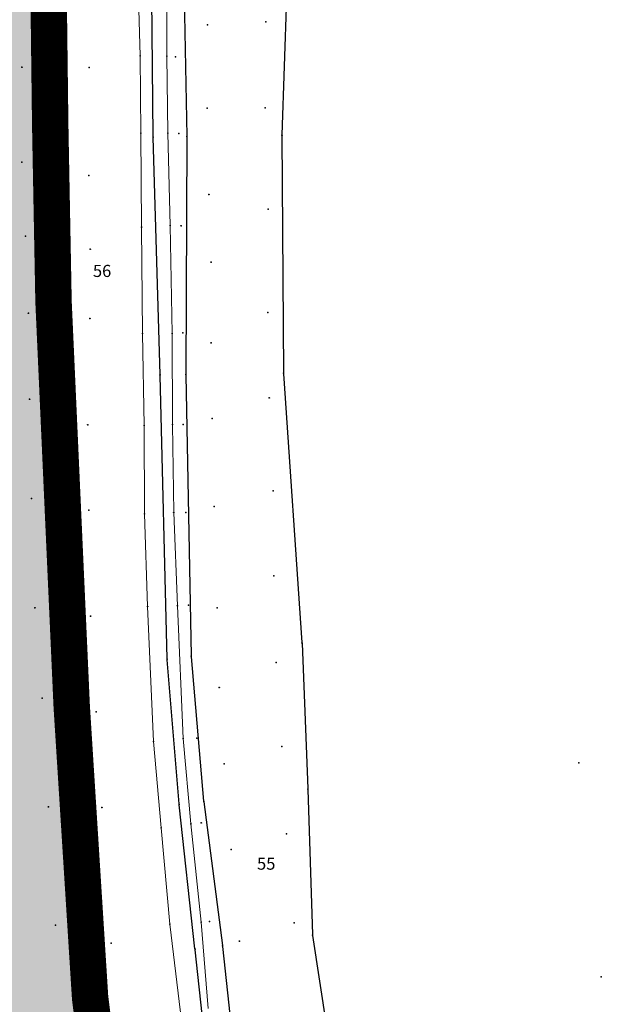
# Model space of a CAD drawing. Units: metres. Extents: x 7429143 to 14861059, y 5088069 to 10177354.
# Drawn here: x 7429754 to 7429874, y 5088515 to 5088717 of the extents above; entities that cross this region are included whole.
import ezdxf
from ezdxf.enums import TextEntityAlignment as Align

# ---------------------------------------------------------------- set-up
doc = ezdxf.new("R2010")
doc.units = ezdxf.units.M
doc.header["$MEASUREMENT"] = 0
doc.header["$PDMODE"] = 32
doc.header["$PDSIZE"] = 0.05
doc.linetypes.add('DASHED2', pattern=[0.375, 0.25, -0.125])
doc.layers.get('0').update_dxf_attribs({"color": 254})
for name, color, linetype in [('br_parcela', 253, 'Continuous'), ('EKOLOSKI KORIDOR TISE', 2, 'Continuous'), ('Granica obuhvata', 1, 'Continuous'), ('medjne_tacke', 253, 'Continuous'), ('Point', 253, 'Continuous'), ('Poljski put', 253, 'Continuous'), ('R - zona nasipa L', 251, 'Continuous'), ('R - zona nasipa S', 43, 'Continuous'), ('R - zona parka S', 70, 'Continuous')]:
    doc.layers.add(name, color=color, linetype=linetype)
doc.layers.add('parcele', color=253, linetype='Continuous', lineweight=25)
doc.styles.add('Italic', font='italic.shx')

# ---------------------------------------------------------------- blocks, each defined once
blk = doc.blocks.new('T1')
at = {"linetype": 'Continuous'}
blk.add_point((0, 0), dxfattribs=at)
blk.add_attdef('OZN-TAC', (0, 0), '', height=2)

msp = doc.modelspace()

# ---------------------------------------------------------------- hatches: boundary and pattern name
at = {"layer": 'EKOLOSKI KORIDOR TISE', "lineweight": 25, "ltscale": 80, "transparency": 33554559}
h = msp.add_hatch(dxfattribs=at)
h.set_pattern_fill('SACNCR', color=256, scale=80)
h.paths.add_polyline_path([(7429765.66, 5089183.06), (7429565.65, 5089183.06), (7429567.72, 5088959.86), (7429568.44, 5088935.59), (7429568.76, 5088915.86), (7429563.74, 5088904.33), (7429559.01, 5088785.41), (7429561.26, 5088779.26), (7429560.99, 5088773.62), (7429559.73, 5088746.6), (7429560.31, 5088715.2), (7429560.6, 5088692.35), (7429561.34, 5088652.55), (7429563.42, 5088608.94), (7429565.26, 5088565.44), (7429569.6, 5088496.91), (7429578.3, 5088427.96), (7429584.43, 5088389.96), (7429590.66, 5088360.5), (7429596.39, 5088325.46), (7429602.73, 5088292.61), (7429607.38, 5088259.77), (7429613.97, 5088220.76), (7429621.12, 5088186.59), (7429628.34, 5088152.97), (7429635.72, 5088125.17), (7429644.53, 5088091.96), (7429851.45, 5088091.96), (7429829.03, 5088176.47), (7429822.88, 5088199.64), (7429816.77, 5088228.08), (7429810.52, 5088257.92), (7429805.03, 5088290.46), (7429800.05, 5088325.59), (7429793.31, 5088360.55), (7429787.29, 5088397.34), (7429781.11, 5088426.58), (7429776.3, 5088456.42), (7429768.8, 5088515.76), (7429764.99, 5088576), (7429763.21, 5088617.93), (7429761.26, 5088659.18), (7429760.57, 5088695.48), (7429760.29, 5088718.3), (7429759.81, 5088743.77), (7429760.78, 5088764.25), (7429761.74, 5088784.84), (7429766.46, 5088800.4), (7429760.42, 5088816.93), (7429762.09, 5088858.86), (7429769.44, 5088875.73), (7429768.39, 5088940.18), (7429767.69, 5088963.75)])
at = {"layer": 'R - zona nasipa S'}
h = msp.add_hatch(color=256, dxfattribs=at)
h.dxf.hatch_style = 1
h.paths.add_polyline_path([(7429737.51, 5088753.43), (7429744.3, 5088759.29), (7429758.71, 5088786.15), (7429766.46, 5088800.4), (7429761.77, 5088784.94), (7429760.78, 5088764.25), (7429759.81, 5088743.77), (7429760.29, 5088718.2), (7429760.91, 5088677.44), (7429761.26, 5088659.18), (7429762.23, 5088638.66), (7429763.21, 5088617.93), (7429765, 5088575.97), (7429766.6, 5088550.98), (7429768.8, 5088515.77), (7429770.68, 5088500.98), (7429772.53, 5088486.42), (7429776.3, 5088456.41), (7429781.07, 5088426.78), (7429787.29, 5088397.34), (7429793.27, 5088360.75), (7429800.05, 5088325.59), (7429805.06, 5088290.26), (7429810.52, 5088257.92), (7429816.79, 5088227.98), (7429822.83, 5088199.84), (7429829.03, 5088176.47), (7429835.17, 5088153.3), (7429833.63, 5088150.46), (7429824.42, 5088152.38), (7429815.21, 5088154.3), (7429814.95, 5088152.7), (7429802.83, 5088158.63), (7429790.64, 5088164.59), (7429795.13, 5088165.16), (7429794.24, 5088172.26), (7429789.64, 5088209.54), (7429788.69, 5088217.43), (7429782.72, 5088253.04), (7429780.83, 5088267.05), (7429777.83, 5088288.4), (7429776.72, 5088295.74), (7429772.35, 5088321.69), (7429768.19, 5088348.32), (7429766.8, 5088357.2), (7429765.09, 5088374.37), (7429763.38, 5088391.54), (7429763.36, 5088391.74), (7429762.1, 5088400), (7429756.74, 5088435.31), (7429753.43, 5088457.1), (7429750.12, 5088478.89), (7429748.08, 5088497.18), (7429746.04, 5088515.46), (7429744.01, 5088533.65), (7429741.98, 5088551.83), (7429741.04, 5088574.17), (7429740.38, 5088595.94), (7429739.72, 5088617.51), (7429739.71, 5088657.38), (7429739.53, 5088695.44), (7429738.97, 5088709.23), (7429738.41, 5088722.82), (7429737.96, 5088738.03)])
at = {"layer": 'R - zona parka S', "transparency": 33554636}
h = msp.add_hatch(color=256, dxfattribs=at)
h.dxf.hatch_style = 1
h.paths.add_polyline_path([(7429516.21, 5088623.48), (7429515.78, 5088639.45), (7429557.28, 5088640.14), (7429573.57, 5088640.55), (7429574.7, 5088620.06), (7429575.14, 5088611.63), (7429575.24, 5088609.63), (7429575.61, 5088601.72), (7429576.66, 5088581.74), (7429577.12, 5088572.8), (7429577.88, 5088559.29), (7429578.12, 5088553.87), (7429583.34, 5088547.46), (7429588.51, 5088541.12), (7429591.41, 5088537.57), (7429595.43, 5088532.64), (7429596.58, 5088531.23), (7429604.64, 5088521.34), (7429602.03, 5088517.34), (7429602.65, 5088512.3), (7429606.42, 5088481.57), (7429611.04, 5088443.93), (7429614.52, 5088415.5), (7429617.78, 5088388.95), (7429635.46, 5088392.37), (7429653.14, 5088395.8), (7429670.82, 5088399.23), (7429688.5, 5088402.65), (7429690.28, 5088403), (7429690.39, 5088403), (7429703.24, 5088404.32), (7429716.19, 5088405.64), (7429729.88, 5088407.03), (7429741.53, 5088408.31), (7429743.25, 5088395.12), (7429744, 5088388.26), (7429748.95, 5088357.03), (7429751.43, 5088341.39), (7429751.45, 5088341.11), (7429758.91, 5088293.97), (7429759.22, 5088292.34), (7429766.67, 5088245.19), (7429774.44, 5088196.42), (7429777.62, 5088179.58), (7429780.79, 5088162.74), (7429786.29, 5088151.52), (7429774.57, 5088154.7), (7429732.6, 5088173.67), (7429721.39, 5088178.73), (7429690.45, 5088192.72), (7429679.64, 5088198.58), (7429683.26, 5088205.26), (7429706.56, 5088250.03), (7429649.81, 5088279.15), (7429626.3, 5088291.33), (7429594.44, 5088307.61), (7429522.07, 5088342.38), (7429499.78, 5088296.46), (7429457.66, 5088320), (7429432.65, 5088334.04), (7429439.82, 5088344.51), (7429447.07, 5088355.01), (7429445.7, 5088392.64), (7429443.81, 5088437.21), (7429441.59, 5088485.69), (7429441.59, 5088485.8), (7429433.23, 5088485.41), (7429424.56, 5088485.07), (7429422.76, 5088484.62), (7429422.68, 5088486.58), (7429421.73, 5088511.14), (7429421.59, 5088515.87), (7429438.48, 5088516.32), (7429437.49, 5088543.33), (7429436.63, 5088561.94), (7429435.38, 5088594.7), (7429434.54, 5088615.61), (7429434.36, 5088620.29)])
h.paths.add_polyline_path([(7429501.95, 5088382.76), (7429537.99, 5088386.75), (7429540.16, 5088367.84), (7429538.48, 5088367.62), (7429539.62, 5088359.28), (7429529.85, 5088358.17), (7429528.39, 5088371.91), (7429503.55, 5088369.03)], flags=16)
h.paths.add_polyline_path([(7429537.99, 5088386.75), (7429536.9, 5088395.67), (7429551.03, 5088397.42), (7429554.27, 5088369.46), (7429540.16, 5088367.84)], flags=16)
edge = h.paths.add_edge_path(flags=16)
edge.add_line((7429489.46, 5088620.04), (7429494.36, 5088620.32))

# ---------------------------------------------------------------- linework, layer by layer
at = {"layer": 'EKOLOSKI KORIDOR TISE', "lineweight": -3}
msp.add_lwpolyline([(7429793.31, 5088360.55), (7429787.29, 5088397.34), (7429781.11, 5088426.58), (7429776.3, 5088456.42), (7429768.8, 5088515.76), (7429764.99, 5088576), (7429763.21, 5088617.93), (7429761.26, 5088659.18), (7429760.57, 5088695.48), (7429760.29, 5088718.3)], dxfattribs=at)
at = {"layer": 'Granica obuhvata', "linetype": 'DASHED2', "ltscale": 30, "const_width": 7.5}
msp.add_lwpolyline([(7429759.81, 5088743.67), (7429760.29, 5088718.2), (7429760.57, 5088695.58), (7429761.25, 5088659.29), (7429765, 5088575.87), (7429768.79, 5088515.87), (7429772.57, 5088486.09), (7429776.31, 5088456.31), (7429781.09, 5088426.68), (7429787.31, 5088397.24), (7429793.29, 5088360.65), (7429800.07, 5088325.49)], dxfattribs=at)
at = {"layer": 'parcele', "ltscale": 5}
for p, q in [((7429781.81, 5088693.26), (7429781.27, 5088745.05)), ((7429787.77, 5088745.15), (7429788.71, 5088693.35)), ((7429810.07, 5088745.46), (7429808.31, 5088693.63)), ((7429760.57, 5088695.68), (7429760.29, 5088718.1)), ((7429761.25, 5088659.39), (7429760.57, 5088695.48)), ((7429783.2, 5088644.27), (7429781.81, 5088693.06)), ((7429788.71, 5088693.15), (7429788.5, 5088644.34)), ((7429808.31, 5088693.43), (7429808.6, 5088644.63)), ((7429763.21, 5088618.13), (7429761.26, 5088659.2)), ((7429784.65, 5088585.73), (7429783.2, 5088644.07)), ((7429788.5, 5088644.14), (7429789.62, 5088586.32)), ((7429808.61, 5088644.43), (7429812.44, 5088589.06)), ((7429765, 5088575.97), (7429763.21, 5088617.93)), ((7429812.45, 5088588.86), (7429813.64, 5088558.99)), ((7429787.12, 5088555.81), (7429784.66, 5088585.53)), ((7429789.63, 5088586.12), (7429792.18, 5088556.42)), ((7429766.6, 5088550.98), (7429765.01, 5088575.77)), ((7429813.64, 5088558.79), (7429814.63, 5088528.89)), ((7429792.2, 5088556.22), (7429796.05, 5088526.67)), ((7429790.39, 5088525.99), (7429787.14, 5088555.61)), ((7429768.78, 5088515.97), (7429766.62, 5088550.78)), ((7429814.64, 5088528.69), (7429819.29, 5088498.23)), ((7429793.74, 5088495.17), (7429790.41, 5088525.79)), ((7429796.07, 5088526.47), (7429799.35, 5088495.84)), ((7429768.8, 5088515.77), (7429772.56, 5088486.19))]:
    msp.add_line(p, q, dxfattribs=at)
at = {"layer": 'Point'}
for p in [(7429804.96, 5088716.91), (7429792.99, 5088716.25), (7429779.1, 5088709.88), (7429784.59, 5088709.8), (7429786.39, 5088709.66), (7429754.74, 5088707.54), (7429768.62, 5088707.49), (7429792.94, 5088699.13), (7429804.87, 5088699.19), (7429779.24, 5088693.99), (7429784.83, 5088693.98), (7429787.08, 5088693.9), (7429754.69, 5088688), (7429768.55, 5088685.24), (7429793.28, 5088681.32), (7429805.48, 5088678.3), (7429779.4, 5088674.64), (7429785.29, 5088674.95), (7429787.53, 5088674.91), (7429755.47, 5088672.79), (7429768.83, 5088670.06), (7429793.7, 5088667.42), (7429756.06, 5088656.87), (7429768.75, 5088655.82), (7429805.39, 5088657.05), (7429779.55, 5088652.72), (7429785.7, 5088652.73), (7429787.92, 5088652.84), (7429793.7, 5088650.76), (7429805.71, 5088639.43), (7429756.33, 5088639.15), (7429793.96, 5088635.21), (7429768.29, 5088633.93), (7429779.91, 5088633.79), (7429785.73, 5088633.97), (7429787.97, 5088633.98), (7429806.51, 5088620.31), (7429756.71, 5088618.71), (7429794.35, 5088617.11), (7429768.52, 5088616.34), (7429780.01, 5088615.58), (7429786.01, 5088615.81), (7429788.51, 5088615.86), (7429806.66, 5088602.81), (7429786.76, 5088596.65), (7429789.06, 5088596.78), (7429757.43, 5088596.24), (7429780.64, 5088596.45), (7429794.97, 5088596.2), (7429768.89, 5088594.52), (7429807.11, 5088584.97), (7429795.4, 5088579.78), (7429758.9, 5088577.58), (7429770.04, 5088574.81), (7429781.86, 5088568.7), (7429787.95, 5088569.27), (7429790.77, 5088569.34), (7429808.32, 5088567.66), (7429796.39, 5088564.08), (7429760.19, 5088555.2), (7429771.22, 5088555.06), (7429783.45, 5088550.9), (7429789.56, 5088551.7), (7429791.69, 5088551.9), (7429809.26, 5088549.68), (7429797.85, 5088546.4), (7429761.69, 5088530.85), (7429785.24, 5088531.06), (7429791.65, 5088531.45), (7429793.4, 5088531.61), (7429810.83, 5088531.3), (7429773.15, 5088527.13), (7429799.54, 5088527.58)]:
    msp.add_point(p, dxfattribs=at)
at = {"layer": 'Poljski put', "linetype": 'Continuous', "lineweight": 0}
for p, q in [((7429779.1, 5088709.88, 84.07), (7429778.57, 5088727.48, 83.99)), ((7429784.55, 5088727.66, 83.88), (7429784.59, 5088709.8, 83.89)), ((7429779.24, 5088693.99, 84.01), (7429779.1, 5088709.88, 84.07)), ((7429784.59, 5088709.8, 83.89), (7429784.83, 5088693.98, 83.93)), ((7429779.4, 5088674.64, 84.07), (7429779.24, 5088693.99, 84.01)), ((7429784.83, 5088693.98, 83.93), (7429785.29, 5088674.95, 83.92)), ((7429779.55, 5088652.72, 84.16), (7429779.4, 5088674.64, 84.07)), ((7429785.29, 5088674.95, 83.92), (7429785.7, 5088652.73, 83.99)), ((7429779.91, 5088633.79, 84.18), (7429779.55, 5088652.72, 84.16)), ((7429785.7, 5088652.73, 83.99), (7429785.73, 5088633.97, 84.06)), ((7429780.01, 5088615.58, 84.09), (7429779.91, 5088633.79, 84.18)), ((7429785.73, 5088633.97, 84.06), (7429786.01, 5088615.81, 83.96)), ((7429780.64, 5088596.45, 84.13), (7429780.01, 5088615.58, 84.09)), ((7429786.01, 5088615.81, 83.96), (7429786.76, 5088596.65, 83.88)), ((7429786.76, 5088596.65, 83.88), (7429787.95, 5088569.27, 84.05)), ((7429781.86, 5088568.7, 84.11), (7429780.64, 5088596.45, 84.13)), ((7429783.45, 5088550.9, 84.03), (7429781.86, 5088568.7, 84.11)), ((7429787.95, 5088569.27, 84.05), (7429789.56, 5088551.7, 83.95)), ((7429785.24, 5088531.06, 83.94), (7429783.45, 5088550.9, 84.03)), ((7429789.56, 5088551.7, 83.95), (7429791.65, 5088531.45, 83.87)), ((7429787.38, 5088512.87, 84.03), (7429785.24, 5088531.06, 83.94)), ((7429791.65, 5088531.45, 83.87), (7429793.11, 5088513.68, 83.98))]:
    msp.add_line(p, q, dxfattribs=at)
at = {"layer": 'R - zona nasipa L'}
msp.add_lwpolyline([(7429760.29, 5088718.2), (7429760.91, 5088677.44), (7429761.26, 5088659.18), (7429762.23, 5088638.66), (7429763.21, 5088617.93), (7429765, 5088575.97), (7429766.6, 5088550.98), (7429768.8, 5088515.77), (7429770.68, 5088500.98), (7429772.53, 5088486.42), (7429776.3, 5088456.41), (7429781.07, 5088426.78), (7429787.29, 5088397.34), (7429793.27, 5088360.75), (7429800.05, 5088325.59)], dxfattribs=at)
msp.add_lwpolyline([(7429760.29, 5088718.2), (7429760.91, 5088677.44), (7429761.26, 5088659.18), (7429762.23, 5088638.66), (7429763.21, 5088617.93), (7429765, 5088575.97), (7429766.6, 5088550.98), (7429768.8, 5088515.77), (7429770.68, 5088500.98), (7429772.53, 5088486.42), (7429776.3, 5088456.41), (7429781.07, 5088426.78), (7429787.29, 5088397.34), (7429793.27, 5088360.75), (7429800.05, 5088325.59)], dxfattribs=at)

# ---------------------------------------------------------------- block references
at = {"layer": 'medjne_tacke'}
for p in [(7429760.57, 5088695.58), (7429781.81, 5088693.16), (7429788.71, 5088693.25), (7429808.31, 5088693.53), (7429761.25, 5088659.29), (7429783.2, 5088644.17), (7429788.5, 5088644.24), (7429808.6, 5088644.53), (7429763.21, 5088618.03), (7429812.45, 5088588.96), (7429784.65, 5088585.63), (7429789.62, 5088586.22), (7429765, 5088575.87), (7429869.47, 5088564.25), (7429813.64, 5088558.89), (7429792.19, 5088556.32), (7429787.13, 5088555.71), (7429766.61, 5088550.88), (7429814.63, 5088528.79), (7429790.4, 5088525.89), (7429796.06, 5088526.57), (7429874.09, 5088520.21), (7429768.79, 5088515.87)]:
    msp.add_blockref('T1', p, dxfattribs=at)

# ---------------------------------------------------------------- texts
at = {"layer": 'br_parcela', "linetype": 'Continuous', "style": 'Italic'}
for s, p in [('56', (7429771.26, 5088665.6)), ('55', (7429805.07, 5088543.52))]:
    msp.add_text(s, height=2.5, dxfattribs=at).set_placement(p, align=Align.MIDDLE_CENTER)

doc.saveas('drawing.dxf')
